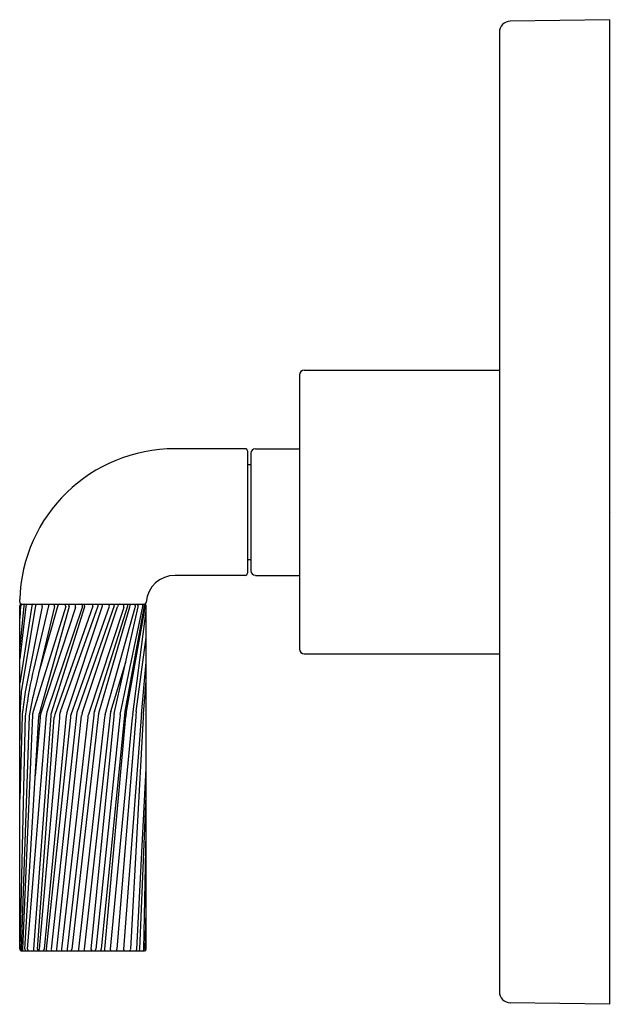
# Model space of a CAD drawing. Units: inches. Extents: x 5182.83 to 5186.58, y 460.02 to 466.27.
import ezdxf

# ---------------------------------------------------------------- set-up
doc = ezdxf.new("R2010")
doc.units = ezdxf.units.IN
doc.header["$LTSCALE"] = 0.64311
doc.header["$MEASUREMENT"] = 0
doc.layers.get('0').update_dxf_attribs({"color": 255, "linetype": 'CONTINUOUS'})
doc.layers.get('Defpoints').update_dxf_attribs({"linetype": 'CONTINUOUS'})
doc.styles.get("Standard").update_dxf_attribs({"font": 'txt', "width": 0.8})

msp = doc.modelspace()

# ---------------------------------------------------------------- linework, layer by layer
for p, q in [((5186.5733, 466.2728), (5185.942, 466.2627)), ((5186.5733, 466.2728), (5186.5733, 460.0228)), ((5185.8733, 466.1927), (5185.8733, 460.103)), ((5184.6033, 464.0187), (5184.6033, 462.277)), ((5184.6333, 464.0478), (5185.8733, 464.0478)), ((5184.2583, 463.5498), (5183.8133, 463.5498)), ((5184.2733, 463.5357), (5184.2733, 462.76)), ((5184.2933, 463.5207), (5184.2933, 462.775)), ((5184.3233, 463.5498), (5184.6033, 463.5498)), ((5184.2733, 463.4487), (5184.2933, 463.4487)), ((5184.2733, 462.847), (5184.2933, 462.847)), ((5184.2583, 462.7458), (5183.8133, 462.7458)), ((5184.3233, 462.7458), (5184.6033, 462.7458)), ((5182.8257, 462.5768), (5182.8257, 462.5914)), ((5182.8516, 462.5525), (5182.8257, 462.2929)), ((5182.8257, 460.3718), (5182.8257, 462.5518)), ((5182.8316, 462.5518), (5182.8257, 462.472)), ((5182.9021, 462.5518), (5182.8257, 462.0611)), ((5182.8649, 462.549), (5182.8257, 462.2165)), ((5182.8357, 462.5618), (5183.6193, 462.5618)), ((5182.9259, 462.5518), (5182.8361, 462.0093)), ((5182.9678, 462.549), (5182.8605, 462.0061)), ((5183.1179, 462.5488), (5182.9106, 461.8824)), ((5183.0089, 462.5518), (5182.9149, 462.1565)), ((5183.0473, 462.549), (5182.9245, 462.0317)), ((5183.0687, 462.5533), (5182.9461, 462.1227)), ((5183.1401, 462.549), (5182.9516, 461.874)), ((5183.1798, 462.5411), (5182.9588, 461.864)), ((5183.2246, 462.5484), (5182.999, 461.8779)), ((5183.027, 461.874), (5183.2394, 462.549)), ((5183.2908, 462.551), (5183.0489, 461.8624)), ((5183.0848, 461.8809), (5183.3249, 462.5518)), ((5183.1251, 461.8717), (5183.3522, 462.5518)), ((5183.1527, 461.8624), (5183.3955, 462.5492)), ((5183.4265, 462.5518), (5183.1916, 461.8809)), ((5183.2226, 461.8717), (5183.447, 462.5469)), ((5183.4866, 462.5411), (5183.2621, 461.8624)), ((5183.3009, 461.8809), (5183.5133, 462.5518)), ((5183.3284, 461.8707), (5183.5261, 462.5462)), ((5183.3688, 461.8624), (5183.5598, 462.5411)), ((5183.4266, 461.8684), (5183.5792, 462.5459)), ((5183.4651, 461.8624), (5183.6089, 462.549)), ((5183.4955, 461.8809), (5183.6185, 462.5514)), ((5183.5022, 461.8684), (5183.6242, 462.5515)), ((5183.5437, 461.8624), (5183.6293, 462.5199)), ((5183.6293, 460.3718), (5183.6293, 462.5518)), ((5183.5664, 461.8809), (5183.6293, 462.3514)), ((5183.4048, 461.8809), (5183.4999, 462.1939)), ((5183.5989, 461.8624), (5183.6293, 462.1943)), ((5184.6333, 462.2478), (5185.8733, 462.2478)), ((5183.6114, 461.8674), (5183.6293, 462.077)), ((5182.8274, 461.8588), (5182.8257, 461.7)), ((5182.8413, 461.8571), (5182.8257, 461.3244)), ((5182.8289, 460.3718), (5182.8621, 461.8578)), ((5182.8864, 461.8544), (5182.8356, 460.3718)), ((5182.907, 461.8578), (5182.8433, 460.3718)), ((5182.8582, 460.3718), (5182.9465, 461.8497)), ((5182.8745, 460.3718), (5182.9952, 461.8578)), ((5183.0235, 461.8549), (5182.9127, 460.3718)), ((5182.9551, 461.8441), (5182.924, 461.4735)), ((5182.9396, 460.3718), (5183.045, 461.8441)), ((5183.078, 461.8405), (5182.9501, 460.3718)), ((5183.1215, 461.8541), (5182.9807, 460.3718)), ((5183.1485, 461.8441), (5182.9948, 460.3718)), ((5183.1862, 461.8579), (5183.026, 460.3718)), ((5183.0624, 460.3718), (5183.2188, 461.8541)), ((5183.2577, 461.8441), (5183.0915, 460.3718)), ((5183.2958, 461.8588), (5183.1274, 460.3718)), ((5183.3241, 461.8498), (5183.1572, 460.3718)), ((5183.3648, 461.8441), (5183.1989, 460.3718)), ((5183.4001, 461.8588), (5183.2361, 460.3718)), ((5183.4231, 461.8491), (5183.2787, 460.3718)), ((5183.4616, 461.8441), (5183.3088, 460.3718)), ((5183.4916, 461.8588), (5183.3442, 460.3718)), ((5183.3673, 460.3718), (5183.4994, 461.8491)), ((5183.541, 461.8441), (5183.4005, 460.3718)), ((5183.5628, 461.8482), (5183.4437, 460.3718)), ((5183.5972, 461.8441), (5183.4863, 460.3718)), ((5183.6105, 461.8461), (5183.5296, 460.3718)), ((5183.5703, 460.3718), (5183.6293, 461.52)), ((5183.5892, 460.3718), (5183.6293, 461.3491)), ((5183.6142, 460.3718), (5183.6293, 461.1112)), ((5183.6235, 460.3718), (5183.6293, 460.6091)), ((5182.8357, 460.3618), (5183.6193, 460.3618)), ((5186.5733, 460.0228), (5185.942, 460.033))]:
    msp.add_line(p, q)
for centre, radius, start, end in [((5185.9433, 466.1927), 0.07, 91, 180), ((5184.6346, 464.0165), 0.0314, 92.34649, 175.99868), ((5183.8118, 462.5633), 0.9865, 89.91341, 178.36744), ((5184.2581, 463.5346), 0.0152, 3.96221, 89.39523), ((5184.3232, 463.5199), 0.0299, 89.85338, 178.49179), ((5184.2581, 462.761), 0.0152, 270.60477, 356.03779), ((5184.3232, 462.7758), 0.0299, 181.50821, 270.14662), ((5183.8117, 462.5634), 0.1824, 89.51812, 176.11932), ((5182.8407, 462.5768), 0.015, 180, 270), ((5183.6148, 462.5768), 0.015, 270, 355.92372), ((5182.8357, 462.5518), 0.01, 90, 180), ((5182.8415, 462.5519), 0.00995, 92.5003, 180.35341), ((5182.8614, 462.5521), 0.00982, 98.57084, 177.6236), ((5182.8805, 462.5498), 0.0156, 129.36771, 182.9891), ((5182.9121, 462.5518), 0.01, 90, 179.99961), ((5182.9384, 462.5512), 0.0125, 121.85876, 177.08363), ((5182.9441, 462.5519), 0.0239, 352.98112, 24.58355), ((5183.0196, 462.5518), 0.0107, 110.68043, 179.75835), ((5183.0331, 462.5519), 0.0144, 348.23823, 43.37243), ((5183.0786, 462.5519), 0.00991, 90.01409, 172.01323), ((5183.1067, 462.5519), 0.0116, 344.38548, 58.53999), ((5183.1289, 462.5519), 0.0116, 345.3329, 59.20145), ((5183.1509, 462.5504), 0.0303, 342.07873, 22.16968), ((5183.2146, 462.5519), 0.0106, 340.91708, 70.33585), ((5183.2293, 462.5518), 0.0105, 344.19851, 72.62646), ((5183.2665, 462.552), 0.0243, 357.70162, 23.95329), ((5183.3006, 462.5528), 0.0243, 357.70162, 21.81349), ((5183.3279, 462.5528), 0.0243, 357.70162, 21.81349), ((5183.3696, 462.5501), 0.026, 358.01977, 26.86082), ((5183.4121, 462.5525), 0.0144, 357.24102, 40.099), ((5183.4654, 462.5437), 0.0187, 104.2494, 170.18484), ((5183.4681, 462.5491), 0.0201, 336.47688, 39.23101), ((5183.5023, 462.5523), 0.011, 357.42002, 59.76648), ((5183.5093, 462.5516), 0.0177, 341.93053, 35.21164), ((5183.5435, 462.5484), 0.0179, 335.80632, 48.50611), ((5183.5607, 462.5478), 0.0187, 354.02863, 48.63594), ((5183.5979, 462.5512), 0.0113, 348.75437, 71.05928), ((5183.6081, 462.5516), 0.0104, 359.1654, 79.09681), ((5183.6121, 462.5513), 0.0121, 0.66215, 59.94745), ((5183.6193, 462.5518), 0.01, 0, 90), ((5184.6346, 462.2792), 0.0314, 184.00132, 267.65351), ((5186.597, 461.3386), 3.7719, 167.47673, 171.78053), ((5185.9264, 461.75), 3.1012, 175.20311, 177.58053), ((5187.1487, 461.3728), 4.3347, 171.59853, 173.32304), ((5184.1335, 461.6789), 1.2594, 163.73141, 171.98924), ((5183.0195, 461.8649), 0.1922, 175.22151, 181.82398), ((5183.5136, 461.7964), 0.675, 173.16215, 174.84357), ((5183.0547, 461.8505), 0.1927, 171.81702, 177.8225), ((5183.0567, 461.8486), 0.1499, 166.93912, 176.45545), ((5183.0714, 461.8538), 0.0763, 161.61103, 177.02263), ((5183.1827, 461.8436), 0.1047, 159.12629, 181.68003), ((5183.248, 461.8558), 0.0618, 156.00319, 178.06127), ((5183.4111, 461.8437), 0.1163, 161.31003, 172.52401), ((5183.4916, 461.8509), 0.0918, 160.92408, 175.07425), ((5183.6945, 461.8343), 0.2043, 166.81571, 173.12056), ((5183.7266, 461.8472), 0.1637, 168.11431, 179.66081), ((5182.9994, 461.8513), 0.0529, 154.62909, 181.77965), ((5183.0363, 461.8395), 0.0813, 162.46438, 176.79413), ((5183.0835, 461.8539), 0.0599, 160.44196, 179.05405), ((5183.0856, 461.8451), 0.0406, 154.71752, 181.43914), ((5183.1701, 461.8534), 0.0486, 157.84894, 179.0906), ((5183.1946, 461.843), 0.0462, 155.13241, 178.69633), ((5183.2696, 461.8525), 0.0508, 157.80874, 178.14932), ((5183.3082, 461.8419), 0.0505, 155.9967, 177.50825), ((5183.3924, 461.8467), 0.0684, 159.44811, 177.39314), ((5183.4318, 461.839), 0.0672, 159.56255, 175.6468), ((5183.5397, 461.838), 0.1171, 164.92764, 174.5709), ((5183.6313, 461.8211), 0.1713, 166.04854, 172.305), ((5183.5697, 461.8489), 0.0703, 163.87686, 179.88949), ((5183.7282, 461.826), 0.188, 168.8274, 174.48549), ((5183.691, 461.8448), 0.0938, 169.17907, 180.46458), ((5183.729, 461.8519), 0.1187, 172.49095, 182.78354), ((5182.8357, 460.3718), 0.01, 180, 270), ((5182.8394, 460.3719), 0.0105, 180.16728, 253.61826), ((5182.8461, 460.3719), 0.0105, 180.42677, 253.7385), ((5182.8606, 460.3702), 0.0174, 174.62725, 208.73325), ((5182.8682, 460.3716), 0.00997, 178.61803, 258.1471), ((5182.8844, 460.3715), 0.00994, 177.9757, 256.17324), ((5182.9234, 460.3714), 0.0107, 177.84944, 244.06333), ((5182.9499, 460.3711), 0.0103, 175.74931, 244.01271), ((5182.9226, 460.3733), 0.0275, 335.36353, 356.92365), ((5182.9516, 460.3749), 0.0293, 333.47206, 353.9387), ((5183.0071, 460.3712), 0.0123, 176.9179, 229.24892), ((5183.0386, 460.3708), 0.0126, 175.53773, 225.86058), ((5183.0431, 460.374), 0.0194, 321.09838, 353.49823), ((5183.1136, 460.3726), 0.0221, 181.96098, 209.11754), ((5183.1484, 460.3705), 0.0211, 176.48336, 204.38854), ((5183.1456, 460.3721), 0.0116, 298.0211, 358.65528), ((5183.2202, 460.3687), 0.0215, 171.60966, 198.5924), ((5183.4375, 460.3643), 0.2015, 177.85136, 180.69525), ((5183.2927, 460.3744), 0.0143, 190.52902, 241.91338), ((5183.1687, 460.3921), 0.1415, 347.67058, 351.78533), ((5183.3254, 460.3708), 0.0189, 331.49467, 3.02875), ((5183.352, 460.3713), 0.0153, 321.59513, 1.80623), ((5183.4129, 460.372), 0.0124, 180.62894, 234.6619), ((5183.43, 460.3712), 0.0136, 316.73157, 2.7347), ((5183.4958, 460.3709), 0.00959, 174.37455, 250.89817), ((5183.5194, 460.3719), 0.0102, 275.92174, 359.31744), ((5183.5589, 460.3719), 0.0115, 298.90056, 359.87116), ((5183.5792, 460.3718), 0.01, 270, 0), ((5183.6041, 460.3718), 0.0101, 279.46977, 0.39134), ((5183.6193, 460.3718), 0.01, 270, 360), ((5183.6083, 460.371), 0.0152, 323.20991, 3.13596), ((5185.9433, 460.103), 0.07, 180, 269)]:
    msp.add_arc(centre, radius, start, end)

# ---------------------------------------------------------------- texts
at = {"layer": 'Defpoints'}
for tag, p, s in [('TRADENAME', (5186.574, 463.1459), 'ONE'), ('MODELNUMBER', (5186.574, 463.1476), 'P40881-BL'), ('PRODUCT', (5186.574, 463.1443), 'VALVE TRIM')]:
    msp.add_attdef(tag, p, s, height=0.001, dxfattribs=at)

doc.saveas('drawing.dxf')
